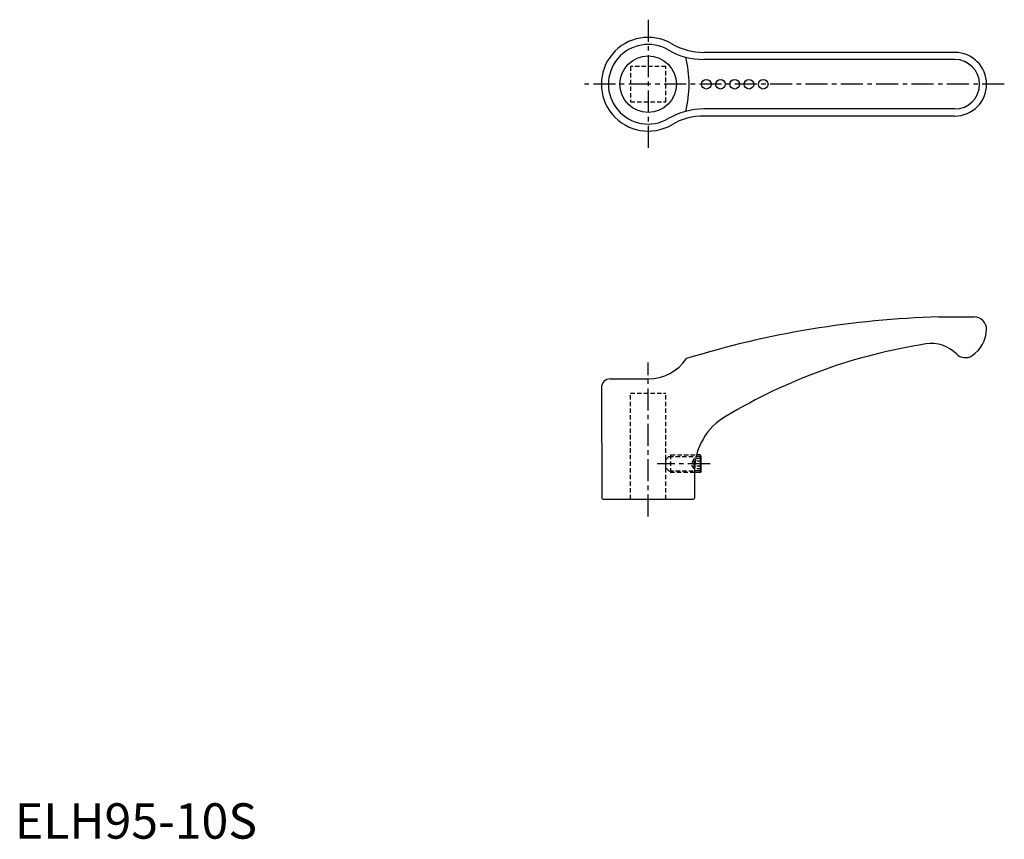
# Model space of a CAD drawing. Extents: x 1 to 280, y 0 to 232.
import ezdxf

# ---------------------------------------------------------------- set-up
doc = ezdxf.new("R2010")
doc.units = 0
doc.header["$LTSCALE"] = 5
doc.header["$MEASUREMENT"] = 0
doc.linetypes.add('CENTER', pattern=[2, 1.25, -0.25, 0.25, -0.25])
doc.linetypes.add('HIDDEN', pattern=[0.375, 0.25, -0.125])
doc.layers.get('0').update_dxf_attribs({"linetype": 'CONTINUOUS'})
for name, color, linetype in [('1', 1, 'CENTER'), ('2', 2, 'HIDDEN'), ('3', 3, 'CONTINUOUS')]:
    doc.layers.add(name, color=color, linetype=linetype)
doc.styles.add('Standard1', font='ARIAL.TTF')

msp = doc.modelspace()

# ---------------------------------------------------------------- linework, layer by layer
for p, q in [((265.93, 222.35), (194.96, 222.35)), ((265.93, 204.35), (194.96, 204.35)), ((261.4, 147.53), (271.4, 147.53)), ((168.46, 130.03), (179.18, 130.03)), ((165.93, 127.49), (166.11, 96.32)), ((193.9, 108.53), (192.86, 108.53)), ((193.9, 108.53), (193.9, 103.53)), ((194.18, 108.04), (193.9, 108.53)), ((194.18, 104.02), (194.18, 108.04)), ((192.29, 104.2), (192.25, 96.32)), ((193.9, 103.53), (192.29, 103.53)), ((194.18, 104.02), (193.9, 103.53)), ((166.41, 96.03), (191.95, 96.03))]:
    msp.add_line(p, q)
for centre in [(195.63, 213.35), (199.63, 213.35), (203.65, 213.35), (207.68, 213.35), (211.72, 213.35)]:
    msp.add_circle(centre, 1.36)
for centre, radius, start, end in [((179.18, 213.35), 13.25, 59.7628, 300.2372), ((194.96, 240.53), 18.18, 239.9267, 270), ((265.93, 213.35), 9, 270, 90), ((194.96, 186.17), 18.18, 90, 120.0733), ((268.49, -117.62), 265.24, 91.5324, 107.208), ((271.4, 143.99), 3.54, 1.3475, 90), ((265.84, 144.21), 9.09, 303.2337, 359.1597), ((281.55, -14.2), 155.93, 98.776, 121.0089), ((259.28, 130.02), 10, 44.8009, 98.776), ((268.89, 139.56), 3.54, 224.8009, 303.2337), ((179.18, 143.16), 13.13, 270, 325.653), ((168.46, 127.5), 2.52, 90, 180.337), ((209.97, 104.09), 17.68, 119.6776, 179.663), ((166.41, 96.33), 0.3, 180.337, 270), ((191.95, 96.33), 0.3, 270, 359.663)]:
    msp.add_arc(centre, radius, start, end)
at = {"layer": '1'}
for p, q in [((179.18, 231.6), (179.18, 195.1)), ((279.93, 213.35), (160.93, 213.35)), ((179.18, 91.09), (179.18, 134.65)), ((196.68, 106.03), (181.68, 106.03))]:
    msp.add_line(p, q, dxfattribs=at)
at = {"layer": '2'}
for p, q in [((184.18, 218.35), (174.18, 218.35)), ((174.18, 218.35), (174.18, 208.35)), ((184.18, 208.35), (184.18, 218.35)), ((174.18, 208.35), (184.18, 208.35)), ((174.18, 96.03), (174.18, 126.03)), ((174.18, 126.03), (184.18, 126.03)), ((184.18, 96.03), (184.18, 126.03)), ((184.18, 107.15), (185.56, 108.53)), ((184.18, 104.9), (184.18, 107.15)), ((185.06, 108.04), (192.74, 108.04)), ((185.56, 103.53), (185.56, 108.53)), ((185.56, 108.53), (192.86, 108.53)), ((192.18, 107.47), (191.35, 106.03)), ((192.18, 104.58), (191.35, 106.03)), ((194.18, 107.47), (192.18, 107.47)), ((194.18, 106.75), (192.18, 106.75)), ((184.18, 104.9), (185.56, 103.53)), ((185.06, 104.02), (192.29, 104.02)), ((192.29, 103.53), (185.56, 103.53)), ((194.18, 105.3), (192.18, 105.3)), ((194.18, 104.58), (192.18, 104.58))]:
    msp.add_line(p, q, dxfattribs=at)
for centre, radius, start, end in [((192.64, 107.11), 0.588, 157.8789, 217.8789), ((194.22, 106.03), 2.17, 160.5288, 199.4712), ((192.64, 104.94), 0.588, 142.1211, 202.1211)]:
    msp.add_arc(centre, radius, start, end, dxfattribs=at)
at = {"layer": '3'}
for p, q in [((265.93, 220.35), (194.96, 220.35)), ((265.93, 206.35), (194.96, 206.35)), ((194.18, 108.04), (192.74, 108.04)), ((194.18, 104.02), (192.29, 104.02))]:
    msp.add_line(p, q, dxfattribs=at)
msp.add_circle((179.18, 213.35), 8, dxfattribs=at)
for centre, radius, start, end in [((179.18, 213.35), 11.25, 59.7628, 300.2372), ((194.96, 240.53), 20.18, 239.9267, 270), ((159.07, 213.32), 31.68, 346.0347, 14.0623), ((265.93, 213.35), 7, 270, 90), ((194.96, 186.17), 20.18, 90, 120.0733)]:
    msp.add_arc(centre, radius, start, end, dxfattribs=at)

# ---------------------------------------------------------------- texts
at = {"color": 3, "style": 'Standard1'}
msp.add_text('ELH95-10S', height=10, dxfattribs=at).set_placement((0, 0))

doc.saveas('drawing.dxf')
